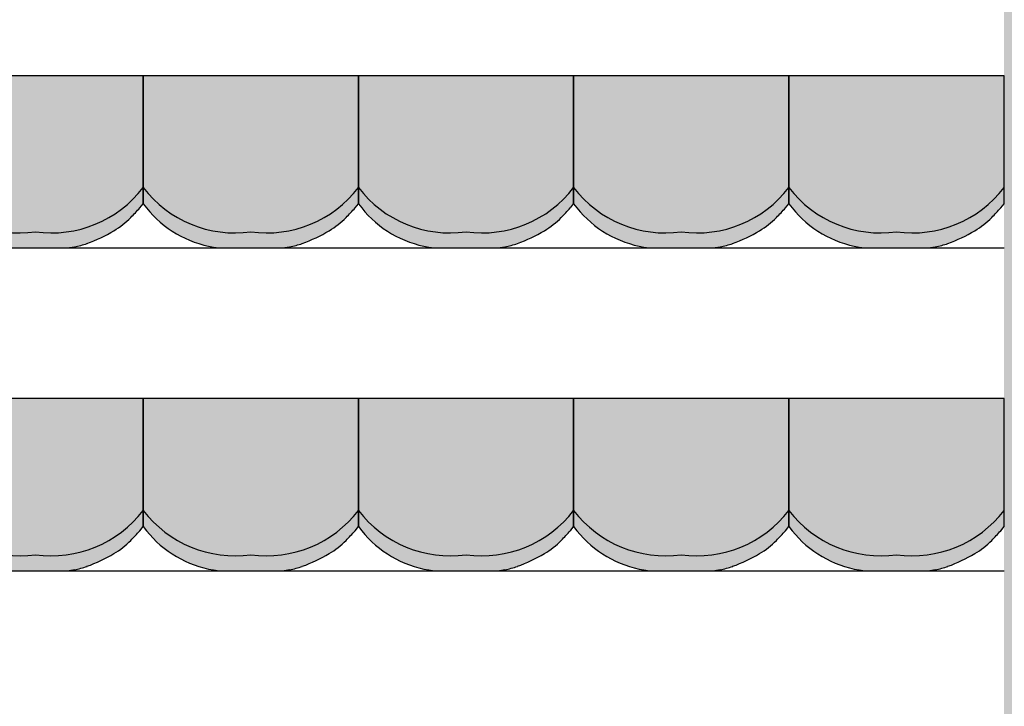
# Model space of a CAD drawing. Units: millimetres. Extents: x 2250 to 267874, y 750 to 62250.
# Drawn here: x 202198 to 204485, y 17625 to 19220 of the extents above; entities that cross this region are included whole.
import ezdxf

# ---------------------------------------------------------------- set-up
doc = ezdxf.new("R2010")
doc.units = ezdxf.units.MM
doc.header["$MEASUREMENT"] = 0
doc.linetypes.add('STANDARDMUSTER', pattern=[0])
doc.layers.add('RETTUNGSWEG', color=1, linetype='STANDARDMUSTER')
doc.layers.add('TRIBUENE_A1-2_C1-2_KOMPL24', color=1, linetype='STANDARDMUSTER')

# ---------------------------------------------------------------- blocks, each defined once
blk = doc.blocks.new('SITZSCHALE_9-44C7', base_point=(22565.6, 18890))
at = {"layer": 'TRIBUENE_A1-2_C1-2_KOMPL24'}
for points in [[(24565.6, 19290), (24565.6, 18992.7), (24573.3, 18983.1), (24573.3, 18983.1), (24578.9, 18976.4), (24584.8, 18969.8), (24590.9, 18963.4), (24597.2, 18957.3), (24603.7, 18951.4), (24610.4, 18945.7), (24617.4, 18940.2), (24624.5, 18935), (24631.8, 18930), (24639.2, 18925.3), (24646.8, 18920.9), (24654.6, 18916.7), (24662.5, 18912.8), (24670.5, 18909.2), (24678.7, 18905.9), (24687, 18902.8), (24695.3, 18900.1), (24703.8, 18897.6), (24712.3, 18895.4), (24720.9, 18893.6), (24729, 18892.1), (24729, 18892.1), (24742, 18890), (24889.3, 18890), (24905.8, 18892.8), (24905.8, 18892.8), (24911.7, 18893.9), (24917.6, 18895.3), (24923.5, 18896.8), (24929.2, 18898.5), (24935, 18900.5), (24935.1, 18900.5), (24935.1, 18900.5), (24946.6, 18904.9), (24958, 18909.6), (24969.2, 18914.8), (24980.2, 18920.3), (24991.1, 18926.3), (24997.7, 18930.1), (24997.7, 18930.1), (25003.7, 18933.9), (25009.5, 18937.8), (25015.2, 18941.9), (25020.7, 18946.2), (25026.1, 18950.7), (25031.3, 18955.4), (25036.4, 18960.3), (25036.9, 18960.8), (25036.9, 18960.8), (25051.2, 18975.7), (25058, 18983.1), (25065.6, 18992.7), (25065.6, 19290)], [(25065.6, 19290), (25065.6, 18992.7), (25073.3, 18983.1), (25073.3, 18983.1), (25078.9, 18976.4), (25084.8, 18969.8), (25090.9, 18963.4), (25097.2, 18957.3), (25103.7, 18951.4), (25110.4, 18945.7), (25117.4, 18940.2), (25124.5, 18935), (25131.8, 18930), (25139.2, 18925.3), (25146.8, 18920.9), (25154.6, 18916.7), (25162.5, 18912.8), (25170.5, 18909.2), (25178.7, 18905.9), (25187, 18902.8), (25195.3, 18900.1), (25203.8, 18897.6), (25212.3, 18895.4), (25220.9, 18893.6), (25229, 18892.1), (25229, 18892.1), (25242, 18890), (25389.3, 18890), (25405.8, 18892.8), (25405.8, 18892.8), (25411.7, 18893.9), (25417.6, 18895.3), (25423.5, 18896.8), (25429.2, 18898.5), (25435, 18900.5), (25435.1, 18900.5), (25435.1, 18900.5), (25446.6, 18904.9), (25458, 18909.6), (25469.2, 18914.8), (25480.2, 18920.3), (25491.1, 18926.3), (25497.7, 18930.1), (25497.7, 18930.1), (25503.7, 18933.9), (25509.5, 18937.8), (25515.2, 18941.9), (25520.7, 18946.2), (25526.1, 18950.7), (25531.3, 18955.4), (25536.4, 18960.3), (25536.9, 18960.8), (25536.9, 18960.8), (25551.2, 18975.7), (25558, 18983.1), (25565.6, 18992.7), (25565.6, 19290)], [(25565.6, 19290), (25565.6, 18992.7), (25573.3, 18983.1), (25573.3, 18983.1), (25578.9, 18976.4), (25584.8, 18969.8), (25590.9, 18963.4), (25597.2, 18957.3), (25603.7, 18951.4), (25610.4, 18945.7), (25617.4, 18940.2), (25624.5, 18935), (25631.8, 18930), (25639.2, 18925.3), (25646.8, 18920.9), (25654.6, 18916.7), (25662.5, 18912.8), (25670.5, 18909.2), (25678.7, 18905.9), (25687, 18902.8), (25695.3, 18900.1), (25703.8, 18897.6), (25712.3, 18895.4), (25720.9, 18893.6), (25729, 18892.1), (25729, 18892.1), (25742, 18890), (25889.3, 18890), (25905.8, 18892.8), (25905.8, 18892.8), (25911.7, 18893.9), (25917.6, 18895.3), (25923.5, 18896.8), (25929.2, 18898.5), (25935, 18900.5), (25935.1, 18900.5), (25935.1, 18900.5), (25946.6, 18904.9), (25958, 18909.6), (25969.2, 18914.8), (25980.2, 18920.3), (25991.1, 18926.3), (25997.7, 18930.1), (25997.7, 18930.1), (26003.7, 18933.9), (26009.5, 18937.8), (26015.2, 18941.9), (26020.7, 18946.2), (26026.1, 18950.7), (26031.3, 18955.4), (26036.4, 18960.3), (26036.9, 18960.8), (26036.9, 18960.8), (26051.2, 18975.7), (26058, 18983.1), (26065.6, 18992.7), (26065.6, 19290)], [(26065.6, 19290), (26065.6, 18992.7), (26073.3, 18983.1), (26073.3, 18983.1), (26078.9, 18976.4), (26084.8, 18969.8), (26090.9, 18963.4), (26097.2, 18957.3), (26103.7, 18951.4), (26110.4, 18945.7), (26117.4, 18940.2), (26124.5, 18935), (26131.8, 18930), (26139.2, 18925.3), (26146.8, 18920.9), (26154.6, 18916.7), (26162.5, 18912.8), (26170.5, 18909.2), (26178.7, 18905.9), (26187, 18902.8), (26195.3, 18900.1), (26203.8, 18897.6), (26212.3, 18895.4), (26220.9, 18893.6), (26229, 18892.1), (26229, 18892.1), (26242, 18890), (26389.3, 18890), (26405.8, 18892.8), (26405.8, 18892.8), (26411.7, 18893.9), (26417.6, 18895.3), (26423.5, 18896.8), (26429.2, 18898.5), (26435, 18900.5), (26435.1, 18900.5), (26435.1, 18900.5), (26446.6, 18904.9), (26458, 18909.6), (26469.2, 18914.8), (26480.2, 18920.3), (26491.1, 18926.3), (26497.7, 18930.1), (26497.7, 18930.1), (26503.7, 18933.9), (26509.5, 18937.8), (26515.2, 18941.9), (26520.7, 18946.2), (26526.1, 18950.7), (26531.3, 18955.4), (26536.4, 18960.3), (26536.9, 18960.8), (26536.9, 18960.8), (26551.2, 18975.7), (26558, 18983.1), (26565.6, 18992.7), (26565.6, 19290)], [(26565.6, 19290), (26565.6, 18992.7), (26573.3, 18983.1), (26573.3, 18983.1), (26578.9, 18976.4), (26584.8, 18969.8), (26590.9, 18963.4), (26597.2, 18957.3), (26603.7, 18951.4), (26610.4, 18945.7), (26617.4, 18940.2), (26624.5, 18935), (26631.8, 18930), (26639.2, 18925.3), (26646.8, 18920.9), (26654.6, 18916.7), (26662.5, 18912.8), (26670.5, 18909.2), (26678.7, 18905.9), (26687, 18902.8), (26695.3, 18900.1), (26703.8, 18897.6), (26712.3, 18895.4), (26720.9, 18893.6), (26729, 18892.1), (26729, 18892.1), (26742, 18890), (26889.3, 18890), (26905.8, 18892.8), (26905.8, 18892.8), (26911.7, 18893.9), (26917.6, 18895.3), (26923.5, 18896.8), (26929.2, 18898.5), (26935, 18900.5), (26935.1, 18900.5), (26935.1, 18900.5), (26946.6, 18904.9), (26958, 18909.6), (26969.2, 18914.8), (26980.2, 18920.3), (26991.1, 18926.3), (26997.7, 18930.1), (26997.7, 18930.1), (27003.7, 18933.9), (27009.5, 18937.8), (27015.2, 18941.9), (27020.7, 18946.2), (27026.1, 18950.7), (27031.3, 18955.4), (27036.4, 18960.3), (27036.9, 18960.8), (27036.9, 18960.8), (27051.2, 18975.7), (27058, 18983.1), (27058, 18983.1), (27065.6, 18992.7), (27065.6, 19290)]]:
    blk.add_hatch(color=255, dxfattribs=at).paths.add_polyline_path(points)
at = {"layer": 'TRIBUENE_A1-2_C1-2_KOMPL24', "color": 250, "linetype": 'Continuous'}
for p, q in [((25065.6, 19290), (24565.6, 19290)), ((25065.6, 18992.7), (25065.6, 19290)), ((25065.6, 19290), (25065.6, 18992.7)), ((25565.6, 19290), (25065.6, 19290)), ((25565.6, 18992.7), (25565.6, 19290)), ((25565.6, 19290), (25565.6, 18992.7)), ((26065.6, 19290), (25565.6, 19290)), ((26065.6, 18992.7), (26065.6, 19290)), ((26065.6, 19290), (26065.6, 18992.7)), ((26565.6, 19290), (26065.6, 19290)), ((26565.6, 18992.7), (26565.6, 19290)), ((26565.6, 19290), (26565.6, 18992.7)), ((27065.6, 19290), (26565.6, 19290)), ((27065.6, 18992.7), (27065.6, 19290)), ((25058, 18983.1), (25065.6, 18992.7)), ((25065.6, 18992.7), (25073.3, 18983.1)), ((25558, 18983.1), (25565.6, 18992.7)), ((25565.6, 18992.7), (25573.3, 18983.1)), ((26058, 18983.1), (26065.6, 18992.7)), ((26065.6, 18992.7), (26073.3, 18983.1)), ((26558, 18983.1), (26565.6, 18992.7)), ((26565.6, 18992.7), (26573.3, 18983.1)), ((27058, 18983.1), (27065.6, 18992.7)), ((24742, 18890), (24889.3, 18890)), ((24889.3, 18890), (24905.8, 18892.8)), ((25229, 18892.1), (25242, 18890)), ((25242, 18890), (25389.3, 18890)), ((25389.3, 18890), (25405.8, 18892.8)), ((25729, 18892.1), (25742, 18890)), ((25742, 18890), (25889.3, 18890)), ((25889.3, 18890), (25905.8, 18892.8)), ((26229, 18892.1), (26242, 18890)), ((26242, 18890), (26389.3, 18890)), ((26389.3, 18890), (26405.8, 18892.8)), ((26729, 18892.1), (26742, 18890)), ((26742, 18890), (26889.3, 18890)), ((26889.3, 18890), (26905.8, 18892.8))]:
    blk.add_line(p, q, dxfattribs=at)
for centre, radius, start, end in [((24778.8, 19193.5), 268.5, 217.458, 277.8825), ((24852.4, 19193.5), 268.5, 262.1175, 322.542), ((25278.8, 19193.5), 268.5, 217.458, 277.8825), ((25352.4, 19193.5), 268.5, 262.1175, 322.542), ((25778.8, 19193.5), 268.5, 217.458, 277.8825), ((25852.4, 19193.5), 268.5, 262.1175, 322.542), ((26278.8, 19193.5), 268.5, 217.458, 277.8825), ((26352.4, 19193.5), 268.5, 262.1175, 322.542), ((26778.8, 19193.5), 268.5, 217.458, 277.8825), ((26852.4, 19193.5), 268.5, 262.1175, 322.542), ((24617.4, 19377.9), 591.5, 315.1665, 318.141), ((25270.1, 19141.2), 252.5, 218.7635, 260.6313), ((25117.4, 19377.9), 591.5, 315.1665, 318.141), ((25770.1, 19141.2), 252.5, 218.7635, 260.6313), ((25617.4, 19377.9), 591.5, 315.1665, 318.141), ((26270.1, 19141.2), 252.5, 218.7635, 260.6313), ((26117.4, 19377.9), 591.5, 315.1665, 318.141), ((26770.1, 19141.2), 252.5, 218.7635, 260.6313), ((26617.4, 19377.9), 591.5, 315.1665, 318.141), ((24894.3, 19102.6), 201.1, 300.9567, 315.1665), ((25394.3, 19102.6), 201.1, 300.9567, 315.1665), ((25894.3, 19102.6), 201.1, 300.9567, 315.1665), ((26394.3, 19102.6), 201.1, 300.9567, 315.1665), ((26894.3, 19102.6), 201.1, 300.9567, 315.1665), ((24815.8, 19233.4), 353.6, 289.7086, 300.9567), ((25315.8, 19233.4), 353.6, 289.7086, 300.9567), ((25815.8, 19233.4), 353.6, 289.7086, 300.9567), ((26315.8, 19233.4), 353.6, 289.7086, 300.9567), ((26815.8, 19233.4), 353.6, 289.7086, 300.9567), ((24876.8, 19063.2), 172.9, 279.6726, 289.7086), ((25376.8, 19063.2), 172.9, 279.6726, 289.7086), ((25876.8, 19063.2), 172.9, 279.6726, 289.7086), ((26376.8, 19063.2), 172.9, 279.6726, 289.7086), ((26876.8, 19063.2), 172.9, 279.6726, 289.7086)]:
    blk.add_arc(centre, radius, start, end, dxfattribs=at)
blk = doc.blocks.new('SITZSCHALE_9-45EF', base_point=(22565.6, 18090))
at = {"layer": 'TRIBUENE_A1-2_C1-2_KOMPL24'}
for points in [[(24565.6, 18490), (24565.6, 18192.7), (24573.3, 18183.1), (24573.3, 18183.1), (24578.9, 18176.4), (24584.8, 18169.8), (24590.9, 18163.4), (24597.2, 18157.3), (24603.7, 18151.4), (24610.4, 18145.7), (24617.4, 18140.2), (24624.5, 18135), (24631.8, 18130), (24639.2, 18125.3), (24646.8, 18120.9), (24654.6, 18116.7), (24662.5, 18112.8), (24670.5, 18109.2), (24678.7, 18105.9), (24687, 18102.8), (24695.3, 18100.1), (24703.8, 18097.6), (24712.3, 18095.4), (24720.9, 18093.6), (24729, 18092.1), (24729, 18092.1), (24742, 18090), (24889.3, 18090), (24905.8, 18092.8), (24905.8, 18092.8), (24911.7, 18093.9), (24917.6, 18095.3), (24923.5, 18096.8), (24929.2, 18098.5), (24935, 18100.5), (24935.1, 18100.5), (24935.1, 18100.5), (24946.6, 18104.9), (24958, 18109.6), (24969.2, 18114.8), (24980.2, 18120.3), (24991.1, 18126.3), (24997.7, 18130.1), (24997.7, 18130.1), (25003.7, 18133.9), (25009.5, 18137.8), (25015.2, 18141.9), (25020.7, 18146.2), (25026.1, 18150.7), (25031.3, 18155.4), (25036.4, 18160.3), (25036.9, 18160.8), (25036.9, 18160.8), (25051.2, 18175.7), (25058, 18183.1), (25065.6, 18192.7), (25065.6, 18490)], [(25065.6, 18490), (25065.6, 18192.7), (25073.3, 18183.1), (25073.3, 18183.1), (25078.9, 18176.4), (25084.8, 18169.8), (25090.9, 18163.4), (25097.2, 18157.3), (25103.7, 18151.4), (25110.4, 18145.7), (25117.4, 18140.2), (25124.5, 18135), (25131.8, 18130), (25139.2, 18125.3), (25146.8, 18120.9), (25154.6, 18116.7), (25162.5, 18112.8), (25170.5, 18109.2), (25178.7, 18105.9), (25187, 18102.8), (25195.3, 18100.1), (25203.8, 18097.6), (25212.3, 18095.4), (25220.9, 18093.6), (25229, 18092.1), (25229, 18092.1), (25242, 18090), (25389.3, 18090), (25405.8, 18092.8), (25405.8, 18092.8), (25411.7, 18093.9), (25417.6, 18095.3), (25423.5, 18096.8), (25429.2, 18098.5), (25435, 18100.5), (25435.1, 18100.5), (25435.1, 18100.5), (25446.6, 18104.9), (25458, 18109.6), (25469.2, 18114.8), (25480.2, 18120.3), (25491.1, 18126.3), (25497.7, 18130.1), (25497.7, 18130.1), (25503.7, 18133.9), (25509.5, 18137.8), (25515.2, 18141.9), (25520.7, 18146.2), (25526.1, 18150.7), (25531.3, 18155.4), (25536.4, 18160.3), (25536.9, 18160.8), (25536.9, 18160.8), (25551.2, 18175.7), (25558, 18183.1), (25565.6, 18192.7), (25565.6, 18490)], [(25565.6, 18490), (25565.6, 18192.7), (25573.3, 18183.1), (25573.3, 18183.1), (25578.9, 18176.4), (25584.8, 18169.8), (25590.9, 18163.4), (25597.2, 18157.3), (25603.7, 18151.4), (25610.4, 18145.7), (25617.4, 18140.2), (25624.5, 18135), (25631.8, 18130), (25639.2, 18125.3), (25646.8, 18120.9), (25654.6, 18116.7), (25662.5, 18112.8), (25670.5, 18109.2), (25678.7, 18105.9), (25687, 18102.8), (25695.3, 18100.1), (25703.8, 18097.6), (25712.3, 18095.4), (25720.9, 18093.6), (25729, 18092.1), (25729, 18092.1), (25742, 18090), (25889.3, 18090), (25905.8, 18092.8), (25905.8, 18092.8), (25911.7, 18093.9), (25917.6, 18095.3), (25923.5, 18096.8), (25929.2, 18098.5), (25935, 18100.5), (25935.1, 18100.5), (25935.1, 18100.5), (25946.6, 18104.9), (25958, 18109.6), (25969.2, 18114.8), (25980.2, 18120.3), (25991.1, 18126.3), (25997.7, 18130.1), (25997.7, 18130.1), (26003.7, 18133.9), (26009.5, 18137.8), (26015.2, 18141.9), (26020.7, 18146.2), (26026.1, 18150.7), (26031.3, 18155.4), (26036.4, 18160.3), (26036.9, 18160.8), (26036.9, 18160.8), (26051.2, 18175.7), (26058, 18183.1), (26065.6, 18192.7), (26065.6, 18490)], [(26065.6, 18490), (26065.6, 18192.7), (26073.3, 18183.1), (26073.3, 18183.1), (26078.9, 18176.4), (26084.8, 18169.8), (26090.9, 18163.4), (26097.2, 18157.3), (26103.7, 18151.4), (26110.4, 18145.7), (26117.4, 18140.2), (26124.5, 18135), (26131.8, 18130), (26139.2, 18125.3), (26146.8, 18120.9), (26154.6, 18116.7), (26162.5, 18112.8), (26170.5, 18109.2), (26178.7, 18105.9), (26187, 18102.8), (26195.3, 18100.1), (26203.8, 18097.6), (26212.3, 18095.4), (26220.9, 18093.6), (26229, 18092.1), (26229, 18092.1), (26242, 18090), (26389.3, 18090), (26405.8, 18092.8), (26405.8, 18092.8), (26411.7, 18093.9), (26417.6, 18095.3), (26423.5, 18096.8), (26429.2, 18098.5), (26435, 18100.5), (26435.1, 18100.5), (26435.1, 18100.5), (26446.6, 18104.9), (26458, 18109.6), (26469.2, 18114.8), (26480.2, 18120.3), (26491.1, 18126.3), (26497.7, 18130.1), (26497.7, 18130.1), (26503.7, 18133.9), (26509.5, 18137.8), (26515.2, 18141.9), (26520.7, 18146.2), (26526.1, 18150.7), (26531.3, 18155.4), (26536.4, 18160.3), (26536.9, 18160.8), (26536.9, 18160.8), (26551.2, 18175.7), (26558, 18183.1), (26565.6, 18192.7), (26565.6, 18490)], [(26565.6, 18490), (26565.6, 18192.7), (26573.3, 18183.1), (26573.3, 18183.1), (26578.9, 18176.4), (26584.8, 18169.8), (26590.9, 18163.4), (26597.2, 18157.3), (26603.7, 18151.4), (26610.4, 18145.7), (26617.4, 18140.2), (26624.5, 18135), (26631.8, 18130), (26639.2, 18125.3), (26646.8, 18120.9), (26654.6, 18116.7), (26662.5, 18112.8), (26670.5, 18109.2), (26678.7, 18105.9), (26687, 18102.8), (26695.3, 18100.1), (26703.8, 18097.6), (26712.3, 18095.4), (26720.9, 18093.6), (26729, 18092.1), (26729, 18092.1), (26742, 18090), (26889.3, 18090), (26905.8, 18092.8), (26905.8, 18092.8), (26911.7, 18093.9), (26917.6, 18095.3), (26923.5, 18096.8), (26929.2, 18098.5), (26935, 18100.5), (26935.1, 18100.5), (26935.1, 18100.5), (26946.6, 18104.9), (26958, 18109.6), (26969.2, 18114.8), (26980.2, 18120.3), (26991.1, 18126.3), (26997.7, 18130.1), (26997.7, 18130.1), (27003.7, 18133.9), (27009.5, 18137.8), (27015.2, 18141.9), (27020.7, 18146.2), (27026.1, 18150.7), (27031.3, 18155.4), (27036.4, 18160.3), (27036.9, 18160.8), (27036.9, 18160.8), (27051.2, 18175.7), (27058, 18183.1), (27058, 18183.1), (27065.6, 18192.7), (27065.6, 18490)]]:
    blk.add_hatch(color=255, dxfattribs=at).paths.add_polyline_path(points)
at = {"layer": 'TRIBUENE_A1-2_C1-2_KOMPL24', "color": 250, "linetype": 'Continuous'}
for p, q in [((25065.6, 18490), (24565.6, 18490)), ((25065.6, 18192.7), (25065.6, 18490)), ((25065.6, 18490), (25065.6, 18192.7)), ((25565.6, 18490), (25065.6, 18490)), ((25565.6, 18192.7), (25565.6, 18490)), ((25565.6, 18490), (25565.6, 18192.7)), ((26065.6, 18490), (25565.6, 18490)), ((26065.6, 18192.7), (26065.6, 18490)), ((26065.6, 18490), (26065.6, 18192.7)), ((26565.6, 18490), (26065.6, 18490)), ((26565.6, 18192.7), (26565.6, 18490)), ((26565.6, 18490), (26565.6, 18192.7)), ((27065.6, 18490), (26565.6, 18490)), ((27065.6, 18192.7), (27065.6, 18490)), ((25058, 18183.1), (25065.6, 18192.7)), ((25065.6, 18192.7), (25073.3, 18183.1)), ((25558, 18183.1), (25565.6, 18192.7)), ((25565.6, 18192.7), (25573.3, 18183.1)), ((26058, 18183.1), (26065.6, 18192.7)), ((26065.6, 18192.7), (26073.3, 18183.1)), ((26558, 18183.1), (26565.6, 18192.7)), ((26565.6, 18192.7), (26573.3, 18183.1)), ((27058, 18183.1), (27065.6, 18192.7)), ((24742, 18090), (24889.3, 18090)), ((24889.3, 18090), (24905.8, 18092.8)), ((25229, 18092.1), (25242, 18090)), ((25242, 18090), (25389.3, 18090)), ((25389.3, 18090), (25405.8, 18092.8)), ((25729, 18092.1), (25742, 18090)), ((25742, 18090), (25889.3, 18090)), ((25889.3, 18090), (25905.8, 18092.8)), ((26229, 18092.1), (26242, 18090)), ((26242, 18090), (26389.3, 18090)), ((26389.3, 18090), (26405.8, 18092.8)), ((26729, 18092.1), (26742, 18090)), ((26742, 18090), (26889.3, 18090)), ((26889.3, 18090), (26905.8, 18092.8))]:
    blk.add_line(p, q, dxfattribs=at)
for centre, radius, start, end in [((24778.8, 18393.5), 268.5, 217.458, 277.8825), ((24852.4, 18393.5), 268.5, 262.1175, 322.542), ((25278.8, 18393.5), 268.5, 217.458, 277.8825), ((25352.4, 18393.5), 268.5, 262.1175, 322.542), ((25778.8, 18393.5), 268.5, 217.458, 277.8825), ((25852.4, 18393.5), 268.5, 262.1175, 322.542), ((26278.8, 18393.5), 268.5, 217.458, 277.8825), ((26352.4, 18393.5), 268.5, 262.1175, 322.542), ((26778.8, 18393.5), 268.5, 217.458, 277.8825), ((26852.4, 18393.5), 268.5, 262.1175, 322.542), ((24617.4, 18577.9), 591.5, 315.1665, 318.141), ((25270.1, 18341.2), 252.5, 218.7635, 260.6313), ((25117.4, 18577.9), 591.5, 315.1665, 318.141), ((25770.1, 18341.2), 252.5, 218.7635, 260.6313), ((25617.4, 18577.9), 591.5, 315.1665, 318.141), ((26270.1, 18341.2), 252.5, 218.7635, 260.6313), ((26117.4, 18577.9), 591.5, 315.1665, 318.141), ((26770.1, 18341.2), 252.5, 218.7635, 260.6313), ((26617.4, 18577.9), 591.5, 315.1665, 318.141), ((24894.3, 18302.6), 201.1, 300.9567, 315.1665), ((25394.3, 18302.6), 201.1, 300.9567, 315.1665), ((25894.3, 18302.6), 201.1, 300.9567, 315.1665), ((26394.3, 18302.6), 201.1, 300.9567, 315.1665), ((26894.3, 18302.6), 201.1, 300.9567, 315.1665), ((24815.8, 18433.4), 353.6, 289.7086, 300.9567), ((25315.8, 18433.4), 353.6, 289.7086, 300.9567), ((25815.8, 18433.4), 353.6, 289.7086, 300.9567), ((26315.8, 18433.4), 353.6, 289.7086, 300.9567), ((26815.8, 18433.4), 353.6, 289.7086, 300.9567), ((24876.8, 18263.2), 172.9, 279.6726, 289.7086), ((25376.8, 18263.2), 172.9, 279.6726, 289.7086), ((25876.8, 18263.2), 172.9, 279.6726, 289.7086), ((26376.8, 18263.2), 172.9, 279.6726, 289.7086), ((26876.8, 18263.2), 172.9, 279.6726, 289.7086)]:
    blk.add_arc(centre, radius, start, end, dxfattribs=at)

msp = doc.modelspace()

# ---------------------------------------------------------------- hatches: boundary and pattern name
at = {"layer": 'RETTUNGSWEG'}
msp.add_hatch(color=81, dxfattribs=at).paths.add_polyline_path([(204485, 15690), (204485, 25677), (210729.2, 25677), (210729.2, 24177), (205985, 24177), (205985, 15690)])

# ---------------------------------------------------------------- linework, layer by layer
at = {"layer": 'TRIBUENE_A1-2_C1-2_KOMPL24', "color": 250, "linetype": 'CONTINUOUS'}
for p, q in [((199985, 18690), (204485, 18690)), ((199985, 17940), (204485, 17940))]:
    msp.add_line(p, q, dxfattribs=at)

# ---------------------------------------------------------------- block references
at = {"layer": 'TRIBUENE_A1-2_C1-2_KOMPL24'}
for name, p in [('SITZSCHALE_9-44C7', (199984.9, 18690)), ('SITZSCHALE_9-45EF', (199984.9, 17940))]:
    msp.add_blockref(name, p, dxfattribs=at)

doc.saveas('drawing.dxf')
